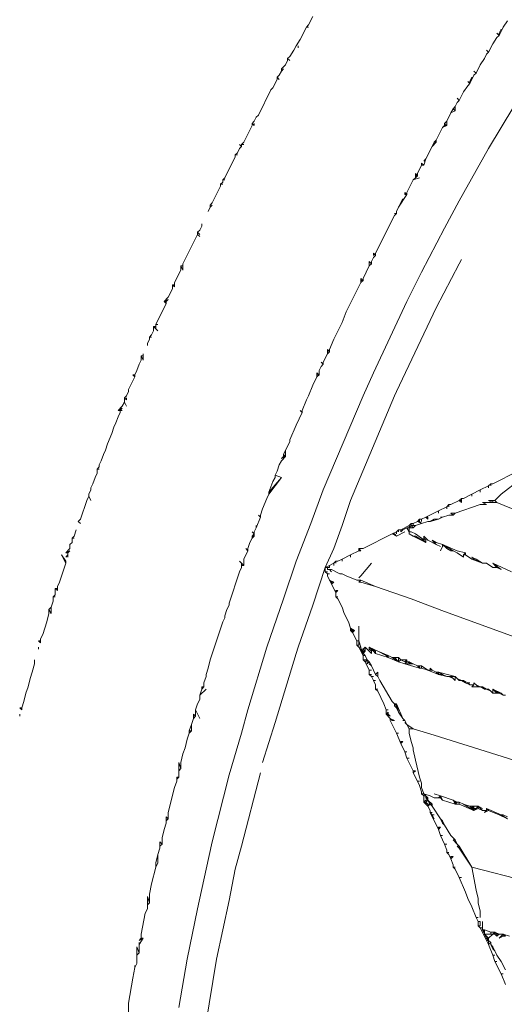
# Model space of a CAD drawing. Units: millimetres. Extents: x 0 to 1188, y 0 to 840.
# Drawn here: x 214 to 243, y 523 to 582 of the extents above; entities that cross this region are included whole.
import ezdxf

# ---------------------------------------------------------------- set-up
doc = ezdxf.new("R2010")
doc.units = ezdxf.units.MM

msp = doc.modelspace()

# ---------------------------------------------------------------- linework, layer by layer
at = {"lineweight": 0}
for p, q in [((231.29, 581.576), (231.54, 582.076)), ((242.915, 581.451), (243.165, 581.826)), ((231.165, 581.451), (230.79, 580.701)), ((231.29, 581.576), (231.165, 581.451)), ((231.165, 581.451), (231.29, 581.451)), ((242.665, 580.951), (242.54, 581.076)), ((242.665, 580.951), (242.915, 581.451)), ((242.665, 581.076), (242.79, 581.326)), ((242.665, 580.951), (242.665, 581.076)), ((230.79, 580.701), (230.54, 580.326)), ((242.04, 579.951), (242.29, 580.451)), ((242.54, 580.826), (242.29, 580.451)), ((242.54, 580.826), (242.665, 580.951)), ((230.165, 579.701), (230.415, 580.076)), ((230.54, 580.326), (230.415, 580.076)), ((230.665, 580.201), (230.665, 580.326)), ((242.04, 579.951), (241.915, 580.076)), ((241.915, 579.826), (242.04, 579.951)), ((230.04, 579.451), (229.915, 579.201)), ((230.165, 579.701), (230.04, 579.576)), ((230.04, 579.576), (230.165, 579.451)), ((230.04, 579.451), (230.04, 579.576)), ((241.54, 579.201), (241.79, 579.576)), ((241.79, 579.576), (241.915, 579.826)), ((229.54, 578.576), (229.665, 578.826)), ((229.665, 578.951), (229.915, 579.201)), ((229.665, 578.826), (229.665, 578.951)), ((229.79, 578.951), (229.665, 578.826)), ((241.29, 578.701), (241.165, 578.826)), ((241.165, 578.576), (241.29, 578.701)), ((241.29, 578.701), (241.54, 579.201)), ((229.415, 578.326), (229.165, 577.826)), ((229.415, 578.451), (229.54, 578.576)), ((229.415, 578.451), (229.54, 578.326)), ((229.415, 578.451), (229.415, 578.326)), ((240.915, 578.076), (240.79, 578.201)), ((240.915, 578.076), (241.165, 578.576)), ((241.04, 578.451), (240.915, 578.201)), ((240.915, 578.201), (240.915, 578.076)), ((229.04, 577.701), (228.29, 576.201)), ((229.165, 577.826), (229.04, 577.701)), ((240.54, 577.576), (240.29, 577.076)), ((240.79, 577.951), (240.54, 577.576)), ((240.79, 577.951), (240.915, 578.076)), ((240.04, 576.701), (240.165, 576.951)), ((240.165, 577.201), (240.29, 577.076)), ((240.29, 577.076), (240.165, 576.951)), ((239.79, 576.326), (239.915, 576.576)), ((239.79, 576.326), (240.04, 576.451)), ((239.915, 576.576), (240.04, 576.701)), ((240.04, 576.451), (239.915, 576.576)), ((240.04, 576.701), (240.04, 576.451)), ((242.04, 574.201), (243.54, 576.701)), ((228.04, 575.826), (227.915, 575.701)), ((228.165, 576.076), (228.04, 575.826)), ((228.165, 576.076), (228.29, 576.201)), ((239.415, 575.701), (239.54, 575.826)), ((239.54, 575.826), (239.79, 576.326)), ((239.54, 575.826), (239.54, 575.576)), ((227.915, 575.576), (227.415, 574.576)), ((227.915, 575.576), (227.915, 575.701)), ((228.04, 575.576), (227.915, 575.701)), ((228.04, 575.576), (228.04, 575.701)), ((238.915, 574.701), (239.29, 575.451)), ((239.54, 575.576), (239.29, 575.451)), ((239.29, 575.451), (239.415, 575.576)), ((239.415, 575.701), (239.415, 575.576)), ((239.54, 575.576), (239.415, 575.701)), ((239.415, 575.576), (239.54, 575.576)), ((227.29, 574.451), (227.415, 574.576)), ((238.665, 574.326), (238.79, 574.576)), ((238.665, 574.326), (238.915, 574.576)), ((238.79, 574.576), (238.915, 574.701)), ((238.915, 574.576), (238.79, 574.576)), ((238.915, 574.701), (238.915, 574.576)), ((227.165, 574.201), (227.04, 573.951)), ((227.165, 574.451), (227.29, 574.326)), ((227.165, 574.201), (227.29, 574.326)), ((227.29, 574.451), (227.29, 574.326)), ((227.415, 574.451), (227.29, 574.451)), ((238.29, 573.576), (238.665, 574.326)), ((240.29, 571.076), (242.04, 574.201)), ((226.915, 573.701), (226.29, 572.451)), ((226.915, 573.826), (227.04, 573.951)), ((226.915, 573.826), (227.04, 573.826)), ((226.915, 573.701), (226.915, 573.826)), ((238.29, 573.576), (238.165, 573.201)), ((238.165, 573.451), (238.29, 573.576)), ((237.79, 572.701), (238.04, 573.201)), ((238.04, 573.326), (238.165, 573.201)), ((238.04, 573.326), (238.04, 573.201)), ((238.04, 573.201), (238.165, 573.201)), ((226.165, 572.326), (226.29, 572.451)), ((226.165, 572.326), (226.29, 572.326)), ((226.165, 572.201), (226.165, 572.326)), ((237.54, 572.326), (237.165, 571.576)), ((237.665, 572.451), (237.54, 572.326)), ((237.54, 572.326), (237.915, 572.451)), ((237.665, 572.701), (237.79, 572.576)), ((237.665, 572.701), (237.665, 572.576)), ((237.79, 572.576), (237.665, 572.451)), ((237.79, 572.576), (237.665, 572.576)), ((237.665, 572.576), (237.665, 572.451)), ((237.79, 572.576), (237.79, 572.701)), ((225.54, 570.951), (226.04, 571.951)), ((226.165, 572.201), (226.04, 572.076)), ((226.04, 572.076), (226.165, 572.076)), ((226.04, 572.076), (226.04, 571.951)), ((236.665, 570.701), (237.165, 571.451)), ((236.665, 570.701), (236.915, 571.201)), ((237.04, 571.451), (237.04, 571.576)), ((237.165, 571.451), (237.04, 571.576)), ((237.04, 571.451), (237.165, 571.451)), ((237.165, 571.576), (237.165, 571.451)), ((240.29, 571.076), (239.415, 569.451)), ((225.29, 570.451), (225.415, 570.701)), ((225.54, 570.951), (225.415, 570.826)), ((225.415, 570.826), (225.415, 570.701)), ((225.415, 570.701), (225.54, 570.826)), ((236.54, 570.451), (236.665, 570.701)), ((236.415, 570.201), (235.29, 567.951)), ((236.415, 570.201), (236.54, 570.326)), ((236.54, 570.326), (236.415, 570.326)), ((236.54, 570.451), (236.54, 570.326)), ((224.79, 569.326), (224.665, 569.201)), ((224.915, 569.576), (224.79, 569.326)), ((224.915, 569.701), (224.915, 569.576)), ((239.415, 569.451), (238.04, 566.826)), ((224.665, 569.076), (223.79, 567.326)), ((224.79, 569.076), (224.665, 569.201)), ((224.665, 569.201), (224.665, 569.076)), ((224.79, 568.951), (224.665, 569.076)), ((235.165, 567.701), (235.04, 567.451)), ((235.165, 567.826), (235.165, 567.951)), ((235.29, 567.826), (235.165, 567.951)), ((235.165, 567.701), (235.29, 567.826)), ((235.29, 567.951), (235.29, 567.826)), ((240.415, 567.576), (240.29, 567.326)), ((223.665, 566.951), (223.29, 566.201)), ((223.665, 566.951), (223.665, 567.201)), ((223.665, 567.201), (223.79, 567.201)), ((223.665, 567.201), (223.79, 566.951)), ((223.79, 567.201), (223.79, 567.326)), ((223.79, 566.951), (223.79, 567.201)), ((234.915, 567.201), (234.54, 566.451)), ((234.915, 567.451), (235.04, 567.326)), ((234.915, 567.201), (234.915, 567.451)), ((234.915, 567.201), (235.04, 567.326)), ((235.04, 567.451), (235.04, 567.326)), ((238.915, 564.701), (240.29, 567.326)), ((234.415, 566.451), (234.54, 566.326)), ((234.415, 566.451), (234.415, 566.326)), ((234.54, 566.451), (234.54, 566.326)), ((237.165, 565.076), (238.04, 566.826)), ((223.165, 565.826), (222.915, 565.326)), ((223.29, 565.951), (223.165, 566.076)), ((223.165, 566.076), (223.165, 565.826)), ((223.29, 566.076), (223.165, 566.076)), ((223.29, 566.076), (223.29, 566.201)), ((223.29, 565.951), (223.29, 566.076)), ((234.415, 566.201), (233.54, 564.451)), ((234.415, 566.326), (234.54, 566.326)), ((234.54, 566.326), (234.415, 566.201)), ((234.415, 566.201), (234.415, 566.326)), ((222.915, 565.326), (222.665, 565.076)), ((222.665, 565.076), (222.915, 565.201)), ((222.915, 565.201), (222.79, 565.076)), ((222.165, 563.701), (222.79, 564.951)), ((222.79, 565.076), (222.665, 565.076)), ((222.665, 565.076), (222.79, 564.951)), ((222.79, 565.076), (222.79, 564.951)), ((235.165, 560.826), (237.165, 565.076)), ((238.915, 564.701), (236.54, 559.701)), ((233.29, 563.826), (233.54, 564.451)), ((222.04, 563.576), (222.165, 563.451)), ((222.165, 563.576), (222.04, 563.576)), ((222.04, 563.576), (222.04, 563.326)), ((222.29, 563.701), (222.165, 563.701)), ((222.165, 563.701), (222.165, 563.576)), ((222.165, 563.451), (222.165, 563.576)), ((222.165, 563.451), (222.29, 563.326)), ((233.29, 563.826), (232.79, 562.826)), ((221.665, 562.576), (221.79, 562.826)), ((221.915, 563.076), (221.79, 562.951)), ((221.79, 562.951), (221.915, 562.951)), ((221.79, 562.826), (221.79, 562.951)), ((222.04, 563.326), (221.915, 563.076)), ((232.54, 562.201), (232.79, 562.826)), ((221.665, 562.451), (221.665, 562.576)), ((221.29, 561.826), (221.415, 561.826)), ((221.29, 561.576), (221.29, 561.826)), ((221.29, 561.826), (221.415, 561.576)), ((221.415, 561.826), (221.415, 561.951)), ((221.415, 561.576), (221.415, 561.826)), ((232.415, 561.951), (232.165, 561.451)), ((232.54, 562.076), (232.415, 562.201)), ((232.415, 562.201), (232.415, 561.951)), ((232.54, 562.076), (232.415, 561.951)), ((232.54, 562.201), (232.54, 562.076)), ((221.165, 561.326), (221.04, 560.951)), ((221.29, 561.576), (221.165, 561.326)), ((231.915, 560.951), (232.04, 561.201)), ((232.165, 561.326), (232.04, 561.451)), ((232.04, 561.201), (232.165, 561.326)), ((232.165, 561.326), (232.165, 561.451)), ((220.54, 559.826), (220.915, 560.576)), ((220.915, 560.701), (220.79, 560.701)), ((220.79, 560.701), (220.915, 560.576)), ((221.04, 560.951), (220.915, 560.701)), ((220.915, 560.576), (220.915, 560.701)), ((231.54, 560.076), (231.79, 560.576)), ((231.79, 560.826), (231.915, 560.701)), ((231.79, 560.826), (231.79, 560.701)), ((231.79, 560.701), (231.79, 560.576)), ((231.79, 560.576), (231.915, 560.701)), ((231.915, 560.701), (231.79, 560.701)), ((231.915, 560.951), (231.915, 560.701)), ((235.165, 560.826), (234.54, 559.451)), ((231.29, 559.451), (231.54, 560.076)), ((220.29, 559.326), (220.415, 559.451)), ((220.29, 559.326), (220.415, 559.201)), ((220.29, 559.076), (220.29, 559.326)), ((220.415, 559.451), (220.54, 559.701)), ((220.415, 559.201), (220.415, 559.326)), ((220.54, 559.701), (220.54, 559.826)), ((231.165, 559.201), (231.29, 559.451)), ((232.165, 553.826), (234.54, 559.451)), ((236.415, 559.451), (233.79, 553.201)), ((236.415, 559.451), (236.54, 559.701)), ((220.165, 558.826), (219.915, 558.576)), ((220.165, 558.826), (220.29, 559.076)), ((220.415, 558.826), (220.29, 559.076)), ((230.915, 558.576), (231.165, 559.201)), ((219.915, 558.201), (219.79, 557.826)), ((219.915, 558.576), (220.165, 558.701)), ((219.915, 558.576), (220.04, 558.576)), ((219.915, 558.201), (220.04, 558.451)), ((220.04, 558.576), (220.165, 558.701)), ((220.04, 558.576), (220.165, 558.576)), ((220.04, 558.451), (220.04, 558.576)), ((230.915, 558.451), (230.54, 557.701)), ((230.915, 558.451), (230.79, 558.576)), ((230.915, 558.576), (230.915, 558.451)), ((219.54, 557.201), (219.665, 557.576)), ((219.665, 557.576), (219.79, 557.826)), ((230.165, 556.826), (230.54, 557.701)), ((219.54, 557.201), (219.29, 556.576)), ((219.29, 556.576), (219.165, 556.201)), ((230.165, 556.701), (229.915, 556.201)), ((230.165, 556.826), (230.165, 556.701)), ((219.04, 555.951), (218.915, 555.576)), ((219.165, 556.201), (219.04, 555.951)), ((229.665, 555.701), (229.79, 555.826)), ((229.665, 555.701), (229.915, 555.826)), ((229.665, 555.576), (229.915, 555.826)), ((229.915, 556.201), (229.79, 555.951)), ((229.79, 555.826), (229.79, 555.951)), ((229.915, 555.826), (229.79, 555.951)), ((229.79, 555.826), (229.915, 555.826)), ((229.915, 556.201), (229.915, 555.826)), ((218.79, 555.201), (218.665, 555.076)), ((218.79, 555.326), (218.915, 555.576)), ((218.79, 555.326), (218.79, 555.201)), ((229.415, 554.951), (229.54, 555.326)), ((229.665, 555.576), (229.54, 555.326)), ((218.54, 554.576), (218.665, 554.826)), ((218.665, 555.076), (218.79, 555.076)), ((218.665, 555.076), (218.665, 554.826)), ((229.29, 554.701), (229.415, 554.951)), ((229.29, 554.576), (229.29, 554.701)), ((229.665, 554.576), (229.29, 554.701)), ((242.29, 554.201), (243.79, 554.951)), ((218.415, 554.201), (218.29, 553.951)), ((218.54, 554.576), (218.415, 554.201)), ((228.915, 553.701), (229.665, 554.576)), ((228.915, 553.576), (229.665, 554.576)), ((228.915, 553.701), (229.165, 554.326)), ((229.29, 554.576), (229.165, 554.326)), ((241.54, 553.826), (242.04, 554.076)), ((242.04, 554.076), (242.165, 554.201)), ((242.04, 553.951), (242.04, 554.076)), ((242.165, 554.076), (242.165, 554.201)), ((242.165, 554.201), (242.29, 554.201)), ((242.79, 553.576), (243.915, 554.451)), ((218.165, 553.451), (218.04, 553.201)), ((218.29, 553.826), (218.165, 553.576)), ((218.165, 553.451), (218.165, 553.576)), ((218.165, 553.451), (218.29, 553.201)), ((218.29, 553.826), (218.29, 553.951)), ((228.79, 553.326), (228.915, 553.576)), ((228.915, 553.701), (228.915, 553.576)), ((232.165, 553.826), (231.415, 551.826)), ((241.04, 553.576), (240.54, 553.326)), ((241.04, 553.576), (241.54, 553.826)), ((241.04, 553.576), (241.04, 553.451)), ((241.54, 553.701), (241.54, 553.826)), ((242.79, 553.576), (242.415, 553.201)), ((218.04, 553.201), (217.665, 552.076)), ((228.79, 553.326), (228.54, 552.701)), ((233.29, 551.701), (233.79, 553.201)), ((239.54, 552.826), (239.665, 552.951)), ((239.79, 552.951), (239.665, 552.951)), ((239.665, 552.951), (239.665, 552.826)), ((240.29, 553.201), (239.79, 552.951)), ((241.54, 552.951), (240.04, 552.451)), ((240.415, 553.326), (240.29, 553.201)), ((240.415, 553.201), (240.29, 553.201)), ((240.29, 553.201), (240.415, 553.076)), ((240.415, 553.326), (240.54, 553.326)), ((240.415, 553.201), (240.415, 553.326)), ((240.415, 553.076), (240.415, 553.201)), ((241.54, 552.951), (241.915, 552.951)), ((241.915, 552.951), (241.665, 553.076)), ((242.29, 553.076), (241.665, 553.076)), ((242.29, 553.076), (242.04, 553.201)), ((242.04, 553.201), (242.29, 553.201)), ((242.415, 553.201), (242.29, 553.201)), ((242.29, 553.201), (242.29, 553.076)), ((242.54, 553.076), (242.29, 553.076)), ((242.54, 553.076), (242.415, 553.201)), ((246.165, 551.576), (242.54, 553.076)), ((228.29, 552.326), (228.415, 552.201)), ((228.415, 552.326), (228.54, 552.701)), ((228.415, 552.326), (228.415, 552.201)), ((239.04, 552.576), (238.29, 552.201)), ((239.54, 552.826), (239.04, 552.576)), ((239.04, 552.451), (239.04, 552.576)), ((239.29, 552.201), (239.665, 552.326)), ((239.54, 552.701), (239.54, 552.826)), ((239.915, 552.326), (239.665, 552.326)), ((239.915, 552.326), (239.79, 552.451)), ((240.04, 552.451), (239.79, 552.451)), ((239.915, 552.326), (240.04, 552.451)), ((217.665, 552.076), (217.54, 551.951)), ((217.665, 551.826), (217.54, 551.951)), ((228.165, 551.576), (228.415, 552.201)), ((228.165, 551.701), (228.165, 551.576)), ((230.54, 549.576), (231.415, 551.826)), ((233.29, 551.701), (232.79, 550.326)), ((237.29, 551.701), (236.79, 551.451)), ((237.415, 551.826), (237.29, 551.701)), ((237.29, 551.701), (237.29, 551.576)), ((237.29, 551.576), (237.415, 551.701)), ((237.54, 551.826), (237.415, 551.826)), ((237.415, 551.826), (237.415, 551.701)), ((237.415, 551.701), (237.54, 551.701)), ((237.415, 551.701), (237.54, 551.576)), ((237.79, 551.951), (237.54, 551.826)), ((237.54, 551.826), (237.54, 551.701)), ((237.665, 551.701), (237.54, 551.576)), ((237.665, 551.701), (237.54, 551.701)), ((238.04, 551.826), (237.665, 551.701)), ((237.915, 552.076), (237.79, 551.951)), ((237.79, 551.951), (238.04, 551.826)), ((237.915, 551.951), (237.79, 551.951)), ((237.915, 551.951), (237.915, 552.076)), ((237.915, 552.076), (238.04, 552.076)), ((238.04, 551.826), (237.915, 551.951)), ((238.29, 552.201), (238.04, 552.076)), ((238.04, 552.076), (238.04, 551.951)), ((238.415, 551.951), (238.04, 551.826)), ((238.415, 552.201), (238.29, 552.201)), ((238.29, 552.201), (238.415, 552.076)), ((238.415, 552.201), (238.415, 552.076)), ((238.415, 551.951), (238.54, 551.951)), ((238.54, 551.951), (238.79, 552.076)), ((238.54, 551.951), (239.04, 552.076)), ((239.04, 552.076), (238.79, 552.076)), ((239.04, 552.076), (239.29, 552.201)), ((239.165, 552.201), (239.29, 552.201)), ((217.165, 550.951), (217.29, 551.076)), ((217.29, 551.076), (217.415, 551.451)), ((227.915, 551.326), (228.04, 551.201)), ((228.04, 551.201), (227.915, 551.076)), ((227.915, 550.951), (228.04, 551.076)), ((228.04, 551.076), (227.915, 551.076)), ((227.915, 551.076), (227.915, 550.951)), ((228.165, 551.576), (228.04, 551.326)), ((228.04, 551.201), (228.04, 551.326)), ((228.04, 551.201), (228.04, 551.076)), ((236.29, 551.201), (234.54, 550.326)), ((236.54, 551.326), (236.29, 551.201)), ((236.415, 551.201), (236.29, 551.201)), ((236.29, 551.201), (236.54, 551.076)), ((236.415, 551.201), (236.54, 551.076)), ((236.665, 551.451), (236.54, 551.326)), ((236.54, 551.076), (237.04, 551.326)), ((236.54, 551.326), (236.54, 551.201)), ((236.79, 551.451), (236.665, 551.451)), ((236.665, 551.451), (236.665, 551.326)), ((236.79, 551.326), (236.79, 551.451)), ((236.915, 551.451), (236.79, 551.326)), ((237.165, 551.576), (236.915, 551.451)), ((237.165, 551.576), (237.29, 551.326)), ((237.29, 551.576), (237.165, 551.576)), ((237.29, 551.576), (237.29, 551.326)), ((237.54, 551.576), (237.29, 551.576)), ((237.29, 551.326), (237.415, 551.326)), ((237.29, 551.326), (237.29, 551.201)), ((237.54, 551.076), (237.29, 551.201)), ((237.415, 551.326), (237.665, 551.201)), ((237.54, 551.076), (237.665, 551.076)), ((237.54, 551.076), (238.29, 550.701)), ((237.665, 551.201), (238.04, 550.951)), ((237.665, 551.076), (238.29, 550.701)), ((238.165, 551.076), (238.165, 550.951)), ((238.165, 551.076), (238.415, 550.826)), ((217.165, 550.701), (217.04, 550.576)), ((217.04, 550.326), (217.04, 550.576)), ((217.165, 550.701), (217.165, 550.951)), ((217.165, 550.951), (217.29, 550.951)), ((227.79, 550.701), (227.665, 550.326)), ((227.915, 550.951), (227.79, 550.701)), ((238.04, 550.951), (238.29, 550.826)), ((238.29, 550.701), (238.04, 550.951)), ((238.165, 550.951), (238.29, 550.826)), ((238.29, 550.826), (238.29, 550.701)), ((238.415, 550.826), (238.915, 550.576)), ((238.79, 550.701), (238.665, 550.826)), ((238.665, 550.826), (238.915, 550.701)), ((238.915, 550.576), (238.79, 550.701)), ((238.79, 550.701), (238.915, 550.701)), ((238.915, 550.701), (239.29, 550.576)), ((238.915, 550.576), (239.165, 550.451)), ((239.29, 550.451), (239.29, 550.576)), ((239.29, 550.576), (239.915, 550.201)), ((240.165, 550.201), (239.29, 550.576)), ((239.54, 550.326), (239.29, 550.576)), ((216.79, 549.451), (216.54, 549.951)), ((216.79, 549.576), (216.54, 549.951)), ((216.79, 550.076), (217.04, 550.326)), ((217.04, 550.201), (216.79, 550.076)), ((216.79, 550.076), (216.915, 550.076)), ((216.915, 549.951), (216.79, 549.826)), ((216.915, 550.076), (217.04, 550.201)), ((216.915, 550.076), (216.915, 549.951)), ((216.915, 549.826), (216.915, 549.951)), ((227.415, 549.701), (227.665, 550.201)), ((227.54, 550.326), (227.665, 550.201)), ((227.665, 550.201), (227.665, 550.326)), ((232.29, 549.201), (232.79, 550.326)), ((233.29, 549.701), (233.79, 549.951)), ((234.29, 550.201), (233.79, 549.951)), ((233.79, 549.951), (233.79, 549.826)), ((234.29, 550.201), (234.29, 550.326)), ((234.415, 550.201), (234.29, 550.326)), ((234.29, 550.326), (234.54, 550.326)), ((234.415, 550.201), (234.29, 550.201)), ((239.165, 550.201), (239.29, 550.451)), ((239.79, 550.201), (239.54, 550.326)), ((239.915, 550.201), (239.79, 550.201)), ((239.915, 550.201), (240.165, 550.076)), ((240.665, 550.076), (240.165, 550.201)), ((240.54, 549.826), (240.165, 550.076)), ((240.665, 550.076), (240.54, 549.951)), ((240.54, 549.951), (240.665, 549.951)), ((240.54, 549.951), (240.54, 549.826)), ((240.665, 549.951), (240.665, 550.076)), ((240.665, 549.951), (241.04, 549.701)), ((216.79, 549.451), (216.415, 548.326)), ((216.79, 549.451), (216.79, 549.576)), ((227.29, 549.451), (227.165, 549.576)), ((227.415, 549.326), (227.29, 549.451)), ((227.29, 549.451), (227.29, 549.326)), ((227.29, 549.326), (227.415, 549.326)), ((227.29, 549.326), (227.29, 549.201)), ((227.415, 549.326), (227.415, 549.701)), ((229.79, 547.326), (230.54, 549.576)), ((232.29, 549.201), (232.54, 549.326)), ((232.54, 549.326), (232.79, 549.451)), ((232.54, 549.326), (232.54, 549.201)), ((232.915, 549.576), (232.79, 549.451)), ((232.79, 549.451), (232.79, 549.326)), ((232.915, 549.451), (232.915, 549.576)), ((232.915, 549.576), (233.04, 549.576)), ((233.29, 549.701), (233.04, 549.576)), ((233.29, 549.701), (233.29, 549.576)), ((234.415, 548.701), (235.04, 549.451)), ((241.29, 549.701), (241.04, 549.826)), ((241.04, 549.826), (241.165, 549.701)), ((241.04, 549.701), (241.665, 549.451)), ((241.165, 549.701), (241.665, 549.451)), ((241.665, 549.451), (241.29, 549.701)), ((241.915, 549.451), (241.665, 549.451)), ((242.29, 549.201), (241.915, 549.451)), ((242.29, 549.451), (242.79, 549.076)), ((243.415, 548.951), (242.29, 549.451)), ((242.29, 549.451), (242.54, 549.201)), ((227.165, 548.951), (226.54, 547.076)), ((227.165, 548.951), (227.29, 549.201)), ((232.29, 549.201), (231.54, 546.951)), ((232.29, 549.201), (232.29, 548.951)), ((232.415, 549.201), (232.29, 549.201)), ((232.415, 548.951), (232.29, 548.951)), ((232.29, 548.951), (232.415, 548.826)), ((232.415, 549.201), (232.54, 549.201)), ((232.415, 549.076), (232.415, 549.201)), ((232.415, 549.076), (232.54, 549.076)), ((232.54, 548.826), (232.415, 548.826)), ((232.415, 548.826), (232.415, 548.701)), ((232.54, 549.076), (232.665, 549.076)), ((232.665, 548.951), (232.54, 549.076)), ((233.165, 548.826), (232.665, 549.076)), ((233.165, 548.826), (233.29, 548.826)), ((233.54, 548.701), (233.29, 548.826)), ((242.54, 549.201), (242.29, 549.201)), ((242.54, 549.201), (242.79, 549.076)), ((216.29, 548.076), (216.415, 548.326)), ((232.54, 548.451), (232.415, 548.701)), ((232.54, 548.451), (232.665, 548.201)), ((232.665, 548.326), (232.54, 548.451)), ((232.79, 548.326), (232.54, 548.451)), ((232.79, 548.326), (232.665, 548.201)), ((232.665, 548.201), (232.665, 548.326)), ((232.79, 548.326), (232.665, 548.326)), ((232.665, 548.201), (232.915, 547.701)), ((233.54, 548.701), (234.165, 548.451)), ((234.415, 548.451), (234.165, 548.451)), ((234.415, 548.701), (234.29, 548.576)), ((234.29, 548.326), (234.415, 548.451)), ((234.415, 548.326), (234.29, 548.326)), ((235.29, 548.076), (234.415, 548.451)), ((234.415, 548.326), (235.29, 548.076)), ((216.04, 547.451), (216.165, 547.576)), ((216.165, 547.951), (216.29, 547.951)), ((216.165, 547.951), (216.29, 547.826)), ((216.165, 547.576), (216.165, 547.951)), ((216.29, 548.076), (216.29, 547.951)), ((216.29, 547.951), (216.29, 547.826)), ((232.915, 547.826), (232.915, 547.701)), ((232.915, 547.701), (233.04, 547.826)), ((233.04, 547.826), (232.915, 547.826)), ((232.915, 547.451), (232.915, 547.701)), ((237.415, 547.326), (235.29, 548.076)), ((215.915, 546.826), (216.04, 547.201)), ((216.04, 547.451), (216.165, 547.451)), ((216.04, 547.201), (216.04, 547.451)), ((226.54, 547.076), (226.54, 546.951)), ((229.79, 547.326), (228.79, 544.451)), ((233.04, 547.451), (232.915, 547.451)), ((232.915, 547.451), (233.04, 547.326)), ((233.04, 547.326), (233.29, 546.826)), ((237.415, 547.326), (239.415, 546.576)), ((215.79, 546.451), (215.665, 545.951)), ((215.79, 546.701), (215.915, 546.826)), ((215.79, 546.451), (215.79, 546.701)), ((215.915, 546.451), (215.79, 546.701)), ((215.915, 546.826), (215.915, 546.451)), ((226.29, 546.326), (226.415, 546.701)), ((226.415, 546.701), (226.54, 546.951)), ((230.665, 544.451), (231.54, 546.951)), ((233.29, 546.826), (233.415, 546.451)), ((233.415, 546.451), (233.665, 545.951)), ((239.415, 546.576), (247.665, 543.576)), ((215.415, 545.201), (215.665, 545.951)), ((225.415, 543.701), (226.165, 545.951)), ((226.165, 545.951), (226.29, 546.201)), ((226.29, 546.326), (226.29, 546.201)), ((233.665, 545.951), (233.79, 545.576)), ((215.29, 544.951), (215.415, 545.201)), ((233.79, 545.451), (233.79, 545.576)), ((233.79, 545.576), (234.04, 545.451)), ((233.915, 545.451), (233.79, 545.576)), ((233.915, 545.451), (233.79, 545.451)), ((233.79, 545.451), (233.915, 545.326)), ((234.04, 545.451), (233.915, 545.326)), ((233.915, 545.326), (233.915, 545.451)), ((233.915, 545.451), (234.04, 545.451)), ((233.915, 545.326), (234.165, 544.826)), ((234.29, 545.701), (234.29, 544.826)), ((215.165, 544.826), (215.29, 544.826)), ((215.165, 544.826), (215.29, 544.701)), ((215.29, 544.951), (215.29, 544.826)), ((215.29, 544.826), (215.29, 544.701)), ((234.165, 544.826), (234.29, 544.826)), ((234.165, 544.576), (234.165, 544.826)), ((234.29, 544.826), (234.415, 544.451)), ((234.29, 544.826), (234.29, 544.576)), ((215.165, 544.326), (215.165, 544.451)), ((227.665, 540.701), (228.79, 544.451)), ((230.54, 544.076), (229.29, 539.951)), ((230.665, 544.451), (230.54, 544.076)), ((234.29, 544.576), (234.165, 544.576)), ((234.165, 544.576), (234.29, 544.451)), ((234.29, 544.451), (234.54, 543.951)), ((234.29, 544.451), (234.415, 544.451)), ((234.415, 544.451), (234.415, 544.326)), ((234.54, 544.326), (234.415, 544.326)), ((234.415, 544.326), (234.54, 544.201)), ((234.415, 544.326), (234.54, 544.076)), ((234.665, 544.451), (234.54, 544.326)), ((234.665, 544.201), (234.54, 544.326)), ((234.54, 544.201), (234.665, 544.201)), ((234.54, 544.201), (234.54, 544.076)), ((234.54, 544.076), (234.665, 544.201)), ((234.665, 543.951), (234.54, 544.076)), ((234.665, 544.451), (234.665, 544.201)), ((235.04, 544.076), (234.665, 544.451)), ((235.29, 544.201), (234.915, 544.451)), ((234.915, 544.451), (235.165, 544.201)), ((235.415, 544.201), (234.915, 544.451)), ((234.915, 544.451), (234.915, 544.326)), ((234.915, 544.326), (235.165, 544.201)), ((235.04, 544.201), (234.915, 544.326)), ((235.04, 544.201), (235.04, 544.076)), ((235.29, 544.076), (235.165, 544.201)), ((235.29, 544.201), (235.29, 544.076)), ((235.29, 544.076), (236.04, 543.826)), ((235.915, 543.951), (235.415, 544.201)), ((236.04, 543.951), (235.415, 544.201)), ((214.915, 543.451), (214.79, 542.951)), ((214.915, 543.451), (214.915, 543.701)), ((225.29, 543.201), (225.415, 543.701)), ((234.54, 543.951), (234.54, 543.701)), ((234.665, 543.951), (234.54, 543.951)), ((234.54, 543.701), (234.665, 543.576)), ((234.79, 543.701), (234.54, 543.701)), ((234.79, 543.701), (234.665, 543.951)), ((234.665, 543.576), (234.79, 543.701)), ((234.665, 543.576), (234.915, 543.076)), ((234.79, 543.701), (234.915, 543.576)), ((234.79, 543.701), (234.79, 543.451)), ((234.79, 543.451), (234.915, 543.576)), ((234.915, 543.576), (235.04, 543.326)), ((234.915, 543.451), (235.04, 543.326)), ((235.915, 543.951), (236.04, 543.951)), ((235.915, 543.951), (236.04, 543.826)), ((236.04, 543.951), (236.29, 543.826)), ((236.04, 543.951), (236.04, 543.826)), ((236.04, 543.826), (236.665, 543.576)), ((236.29, 543.826), (236.665, 543.576)), ((236.415, 543.826), (236.29, 543.826)), ((236.665, 543.576), (236.415, 543.826)), ((236.665, 543.826), (236.415, 543.826)), ((236.79, 543.701), (236.665, 543.826)), ((236.665, 543.826), (236.665, 543.576)), ((236.665, 543.576), (236.79, 543.701)), ((237.04, 543.451), (236.665, 543.576)), ((237.04, 543.576), (236.79, 543.701)), ((236.79, 543.701), (237.165, 543.701)), ((237.165, 543.701), (237.04, 543.576)), ((237.165, 543.576), (237.04, 543.451)), ((237.165, 543.576), (237.04, 543.576)), ((237.04, 543.451), (237.415, 543.451)), ((237.04, 543.451), (237.915, 543.201)), ((237.165, 543.701), (237.165, 543.576)), ((237.29, 543.576), (237.165, 543.576)), ((237.165, 543.576), (237.415, 543.451)), ((237.415, 543.451), (237.29, 543.576)), ((237.29, 543.576), (237.54, 543.451)), ((237.54, 543.451), (237.415, 543.451)), ((237.79, 543.326), (237.54, 543.451)), ((214.79, 542.951), (214.665, 542.576)), ((225.165, 542.826), (225.29, 543.201)), ((234.915, 543.076), (235.04, 543.076)), ((234.915, 543.076), (234.915, 542.826)), ((235.04, 543.326), (235.29, 542.826)), ((235.415, 542.951), (235.29, 542.826)), ((235.415, 542.701), (235.415, 542.951)), ((237.79, 543.326), (237.915, 543.326)), ((237.79, 543.326), (237.915, 543.201)), ((237.915, 543.326), (238.04, 543.326)), ((237.915, 543.201), (237.915, 543.326)), ((238.04, 543.201), (237.915, 543.201)), ((238.04, 543.201), (238.04, 543.326)), ((238.04, 543.326), (238.415, 543.076)), ((238.415, 543.076), (238.04, 543.201)), ((238.415, 543.076), (238.54, 543.076)), ((238.415, 543.076), (239.04, 542.826)), ((238.665, 543.076), (238.54, 543.201)), ((238.54, 543.201), (238.54, 543.076)), ((238.665, 543.076), (238.54, 543.076)), ((238.665, 543.076), (238.915, 542.951)), ((239.04, 542.826), (238.915, 542.951)), ((239.04, 542.951), (238.915, 542.951)), ((239.04, 542.826), (239.04, 542.951)), ((239.29, 542.826), (239.04, 542.951)), ((240.04, 542.701), (239.04, 542.951)), ((214.665, 542.576), (214.54, 542.076)), ((225.04, 542.326), (225.165, 542.701)), ((225.04, 542.076), (225.04, 542.326)), ((225.165, 542.701), (225.165, 542.826)), ((235.04, 542.701), (234.915, 542.826)), ((235.04, 542.826), (234.915, 542.826)), ((235.165, 542.701), (235.04, 542.701)), ((235.04, 542.701), (235.165, 542.451)), ((235.29, 542.451), (235.165, 542.451)), ((235.165, 542.451), (235.29, 542.201)), ((235.29, 542.826), (235.415, 542.701)), ((235.54, 542.451), (235.415, 542.701)), ((235.54, 542.451), (236.29, 541.201)), ((239.54, 542.701), (239.04, 542.826)), ((239.29, 542.826), (239.04, 542.826)), ((239.29, 542.826), (239.54, 542.701)), ((239.54, 542.701), (239.665, 542.701)), ((239.665, 542.701), (239.79, 542.701)), ((239.915, 542.576), (239.665, 542.701)), ((239.79, 542.701), (240.04, 542.701)), ((239.79, 542.701), (239.915, 542.576)), ((240.04, 542.451), (239.915, 542.576)), ((240.04, 542.701), (240.165, 542.576)), ((240.04, 542.451), (240.04, 542.701)), ((240.415, 542.451), (240.165, 542.576)), ((240.165, 542.576), (240.29, 542.451)), ((240.29, 542.451), (240.415, 542.451)), ((240.665, 542.326), (240.415, 542.451)), ((240.54, 542.451), (240.415, 542.451)), ((240.54, 542.451), (240.79, 542.326)), ((240.54, 542.451), (240.665, 542.326)), ((240.915, 542.201), (240.665, 542.326)), ((240.79, 542.326), (240.915, 542.326)), ((240.79, 542.326), (240.915, 542.201)), ((241.165, 542.326), (241.29, 542.201)), ((241.165, 542.201), (241.165, 542.326)), ((214.415, 541.701), (214.29, 541.201)), ((214.54, 542.076), (214.415, 541.701)), ((225.165, 541.951), (224.79, 541.576)), ((224.79, 541.576), (224.915, 541.951)), ((224.915, 541.951), (225.04, 542.076)), ((225.04, 542.076), (224.915, 542.076)), ((224.915, 542.076), (224.915, 541.951)), ((235.29, 542.201), (235.29, 541.951)), ((235.29, 541.951), (235.415, 541.951)), ((235.415, 541.826), (235.29, 541.951)), ((235.79, 541.076), (235.415, 541.826)), ((240.915, 542.201), (241.165, 542.201)), ((241.04, 542.076), (241.165, 542.201)), ((241.415, 542.076), (241.04, 542.076)), ((241.415, 542.076), (241.29, 542.201)), ((241.54, 542.076), (241.29, 542.201)), ((241.415, 542.076), (241.54, 542.076)), ((241.79, 541.951), (241.54, 542.076)), ((241.665, 542.076), (241.54, 542.076)), ((241.665, 542.076), (241.915, 541.951)), ((241.665, 542.076), (241.79, 541.951)), ((241.79, 541.951), (241.915, 541.951)), ((241.915, 541.951), (242.04, 541.951)), ((241.915, 541.951), (242.165, 541.826)), ((242.165, 541.826), (242.04, 541.951)), ((242.165, 541.826), (242.29, 541.701)), ((242.79, 541.701), (242.29, 541.951)), ((242.29, 541.951), (242.665, 541.701)), ((242.29, 541.951), (242.54, 541.701)), ((242.29, 541.701), (242.29, 541.951)), ((242.29, 541.701), (242.54, 541.701)), ((242.54, 541.701), (242.665, 541.701)), ((242.665, 541.701), (242.915, 541.576)), ((242.915, 541.576), (242.79, 541.701)), ((214.165, 540.826), (214.29, 541.201)), ((224.665, 541.076), (224.79, 541.326)), ((224.79, 541.576), (224.79, 541.326)), ((236.29, 541.201), (236.415, 541.076)), ((243.04, 541.576), (242.915, 541.576)), ((214.165, 540.826), (214.04, 540.826)), ((214.04, 540.826), (214.165, 540.701)), ((214.165, 540.826), (214.165, 540.701)), ((224.665, 541.076), (224.54, 540.701)), ((224.79, 540.201), (224.54, 540.701)), ((224.54, 540.326), (224.54, 540.701)), ((227.29, 539.326), (227.665, 540.701)), ((235.79, 541.076), (235.915, 540.701)), ((236.04, 540.701), (235.915, 540.701)), ((235.915, 540.451), (235.915, 540.701)), ((236.04, 540.576), (235.915, 540.451)), ((236.04, 540.451), (236.04, 540.576)), ((236.415, 541.076), (236.54, 541.076)), ((236.415, 541.076), (236.415, 540.951)), ((236.415, 540.951), (236.54, 541.076)), ((236.54, 540.826), (236.415, 540.951)), ((236.54, 541.076), (236.665, 540.576)), ((236.915, 540.201), (236.54, 541.076)), ((236.54, 541.076), (236.54, 540.826)), ((236.665, 540.576), (236.54, 540.826)), ((236.665, 540.576), (236.915, 540.201)), ((214.04, 540.326), (214.04, 540.451)), ((224.415, 540.201), (224.29, 539.826)), ((224.415, 540.451), (224.54, 540.326)), ((224.415, 540.201), (224.415, 540.451)), ((224.415, 540.201), (224.54, 540.326)), ((228.54, 537.576), (229.29, 539.951)), ((235.915, 540.451), (236.04, 540.451)), ((235.915, 540.451), (236.165, 540.326)), ((235.915, 540.451), (236.165, 540.201)), ((236.165, 540.326), (236.04, 540.451)), ((236.29, 540.076), (236.165, 540.201)), ((236.165, 540.201), (236.165, 540.076)), ((236.415, 540.076), (236.165, 540.201)), ((236.165, 540.076), (236.54, 539.326)), ((236.29, 540.076), (236.415, 540.076)), ((236.915, 540.201), (237.04, 540.076)), ((236.915, 540.076), (237.04, 540.076)), ((237.04, 540.076), (237.165, 539.826)), ((237.165, 539.826), (237.04, 539.951)), ((224.165, 539.326), (224.04, 538.951)), ((224.165, 539.451), (224.29, 539.826)), ((224.29, 539.451), (224.165, 539.326)), ((224.165, 539.326), (224.165, 539.451)), ((224.165, 539.451), (224.29, 539.451)), ((224.29, 539.826), (224.29, 539.451)), ((226.54, 536.826), (227.29, 539.326)), ((236.665, 539.326), (236.54, 539.326)), ((236.54, 539.326), (236.79, 538.701)), ((237.165, 539.826), (237.29, 539.576)), ((237.54, 539.576), (237.165, 539.826)), ((237.29, 539.326), (237.29, 539.576)), ((237.29, 539.576), (237.54, 539.576)), ((237.415, 538.826), (237.29, 539.326)), ((237.54, 539.576), (238.79, 539.201)), ((223.915, 538.451), (224.04, 538.951)), ((236.915, 538.826), (236.79, 538.701)), ((236.79, 538.826), (236.915, 538.826)), ((236.79, 538.826), (236.79, 538.701)), ((237.415, 538.826), (237.54, 538.451)), ((238.79, 539.201), (243.54, 537.701)), ((223.79, 538.076), (223.915, 538.451)), ((236.79, 538.701), (237.04, 538.201)), ((237.165, 538.201), (237.04, 538.201)), ((237.04, 538.201), (237.165, 537.826)), ((237.54, 538.326), (237.54, 538.451)), ((237.665, 537.701), (237.54, 538.326)), ((223.54, 537.576), (223.665, 537.201)), ((223.54, 537.076), (223.54, 537.576)), ((223.665, 537.576), (223.79, 538.076)), ((223.665, 537.576), (223.665, 537.201)), ((237.29, 537.826), (237.165, 537.826)), ((237.165, 537.826), (237.54, 537.076)), ((237.915, 536.701), (237.665, 537.701)), ((223.665, 537.201), (223.54, 537.076)), ((223.54, 537.076), (223.54, 536.701)), ((237.665, 537.076), (237.54, 537.076)), ((237.54, 537.076), (237.54, 536.951)), ((237.54, 536.951), (237.665, 537.076)), ((223.415, 536.451), (223.29, 536.076)), ((223.415, 536.701), (223.415, 536.576)), ((223.415, 536.576), (223.54, 536.701)), ((223.54, 536.701), (223.415, 536.701)), ((223.415, 536.451), (223.415, 536.576)), ((226.54, 536.826), (225.54, 532.826)), ((227.29, 532.576), (228.415, 536.951)), ((237.54, 536.951), (237.79, 536.451)), ((237.79, 536.451), (237.915, 536.451)), ((237.915, 536.201), (237.79, 536.451)), ((238.04, 536.326), (237.915, 536.701)), ((223.29, 536.076), (222.915, 534.576)), ((237.915, 536.201), (238.04, 535.826)), ((238.04, 536.076), (238.04, 536.326)), ((238.04, 536.076), (238.165, 535.701)), ((238.04, 535.701), (238.04, 535.826)), ((238.04, 535.701), (238.165, 535.701)), ((238.165, 535.576), (238.04, 535.701)), ((238.165, 535.701), (238.54, 535.576)), ((238.29, 535.576), (238.165, 535.701)), ((238.29, 535.576), (238.165, 535.576)), ((238.165, 535.201), (238.165, 535.576)), ((238.165, 535.201), (238.29, 535.326)), ((238.415, 535.451), (238.29, 535.576)), ((238.29, 535.576), (238.29, 535.451)), ((238.415, 535.451), (238.29, 535.451)), ((238.29, 535.451), (238.415, 535.326)), ((238.29, 535.326), (238.415, 535.326)), ((238.29, 535.201), (238.415, 535.326)), ((238.415, 535.451), (238.415, 535.326)), ((238.415, 535.326), (238.665, 535.076)), ((238.415, 535.326), (238.54, 535.076)), ((238.54, 535.576), (238.79, 535.451)), ((239.165, 535.576), (238.79, 535.701)), ((239.04, 535.451), (238.79, 535.451)), ((239.04, 535.451), (239.165, 535.576)), ((239.04, 535.451), (239.165, 535.451)), ((239.165, 535.451), (239.165, 535.576)), ((239.29, 535.326), (239.165, 535.576)), ((239.915, 535.326), (239.165, 535.576)), ((239.165, 535.451), (239.29, 535.326)), ((240.04, 535.076), (239.29, 535.326)), ((240.165, 535.201), (239.915, 535.326)), ((239.915, 535.326), (240.04, 535.201)), ((239.915, 535.326), (240.04, 535.076)), ((238.29, 535.201), (238.165, 535.201)), ((238.165, 535.201), (238.415, 535.076)), ((238.165, 535.201), (238.415, 534.951)), ((238.415, 535.076), (238.29, 535.201)), ((238.415, 534.951), (238.415, 535.076)), ((238.54, 535.076), (238.415, 534.951)), ((238.54, 535.076), (238.415, 535.076)), ((238.54, 534.701), (238.415, 534.951)), ((238.665, 534.951), (238.54, 535.076)), ((238.665, 535.076), (238.54, 535.076)), ((238.54, 534.576), (238.54, 534.701)), ((238.665, 535.076), (238.665, 534.951)), ((239.165, 534.201), (238.665, 534.951)), ((240.04, 535.201), (240.165, 535.201)), ((240.165, 535.201), (240.04, 535.076)), ((240.04, 535.076), (240.04, 535.201)), ((240.04, 535.076), (240.29, 535.076)), ((240.165, 535.201), (240.29, 535.201)), ((240.54, 535.076), (240.29, 535.201)), ((240.29, 535.201), (240.29, 535.076)), ((241.165, 534.701), (240.29, 535.076)), ((240.54, 535.076), (240.915, 534.951)), ((241.165, 534.701), (240.54, 535.076)), ((241.04, 534.951), (240.915, 534.951)), ((240.915, 534.951), (241.165, 534.701)), ((241.04, 534.951), (241.165, 534.951)), ((241.165, 534.701), (241.04, 534.951)), ((241.04, 534.951), (241.165, 534.826)), ((241.165, 534.951), (241.415, 534.951)), ((241.165, 534.951), (241.165, 534.826)), ((241.415, 534.826), (241.165, 534.701)), ((241.165, 534.826), (241.29, 534.826)), ((241.165, 534.826), (241.165, 534.701)), ((241.165, 534.701), (241.29, 534.826)), ((241.29, 534.826), (241.415, 534.951)), ((241.665, 534.826), (241.415, 534.951)), ((241.415, 534.951), (241.415, 534.826)), ((241.415, 534.951), (241.665, 534.701)), ((241.665, 534.701), (241.415, 534.826)), ((241.665, 534.701), (241.915, 534.701)), ((242.04, 534.701), (241.79, 534.576)), ((241.79, 534.576), (241.915, 534.701)), ((241.915, 534.826), (242.79, 534.451)), ((241.915, 534.701), (241.915, 534.826)), ((241.915, 534.826), (242.04, 534.701)), ((242.665, 534.451), (242.04, 534.701)), ((222.915, 534.201), (222.79, 534.326)), ((222.79, 534.076), (222.79, 534.326)), ((222.915, 534.201), (222.79, 534.076)), ((222.79, 534.076), (222.79, 533.951)), ((222.915, 534.201), (222.915, 534.576)), ((238.54, 534.576), (238.665, 534.576)), ((238.665, 534.451), (238.54, 534.576)), ((238.54, 534.576), (239.04, 533.576)), ((238.79, 534.451), (238.665, 534.451)), ((238.665, 534.451), (238.79, 534.201)), ((239.165, 534.201), (239.29, 534.076)), ((239.29, 533.951), (239.165, 534.201)), ((239.415, 533.826), (239.29, 534.076)), ((242.665, 534.451), (243.165, 534.201)), ((243.165, 534.201), (242.79, 534.451)), ((242.915, 534.451), (242.79, 534.451)), ((242.915, 534.451), (243.165, 534.326)), ((222.54, 533.076), (222.665, 533.576)), ((222.79, 533.951), (222.665, 533.576)), ((239.165, 533.701), (239.04, 533.576)), ((239.165, 533.701), (239.04, 533.701)), ((239.04, 533.701), (239.04, 533.576)), ((239.04, 533.576), (239.165, 533.201)), ((239.29, 533.951), (239.415, 533.826)), ((239.79, 533.201), (239.415, 533.826)), ((222.54, 533.076), (222.54, 532.701)), ((239.29, 533.201), (239.165, 533.201)), ((239.165, 533.201), (239.415, 532.701)), ((240.04, 532.951), (239.79, 533.201)), ((239.915, 532.951), (240.04, 532.951)), ((239.915, 532.951), (240.165, 532.701)), ((240.04, 532.951), (240.165, 532.701)), ((222.29, 532.076), (222.415, 532.451)), ((222.415, 532.826), (222.54, 532.701)), ((222.415, 532.576), (222.415, 532.826)), ((222.415, 532.576), (222.54, 532.701)), ((222.415, 532.576), (222.415, 532.451)), ((225.54, 532.826), (225.165, 531.201)), ((226.915, 531.201), (227.29, 532.576)), ((239.415, 532.701), (239.54, 532.326)), ((239.415, 532.701), (239.54, 532.701)), ((239.54, 532.326), (239.54, 532.201)), ((240.165, 532.701), (240.29, 532.576)), ((240.165, 532.576), (240.29, 532.576)), ((240.29, 532.451), (240.165, 532.576)), ((241.04, 531.326), (240.29, 532.576)), ((240.29, 532.451), (241.04, 531.326)), ((222.29, 532.076), (222.165, 531.576)), ((222.29, 532.076), (222.29, 531.576)), ((239.54, 532.201), (239.665, 532.201)), ((239.54, 532.201), (239.665, 532.076)), ((239.79, 531.826), (239.665, 532.076)), ((239.79, 531.951), (239.79, 531.826)), ((239.79, 531.826), (239.915, 531.951)), ((239.915, 531.951), (239.79, 531.951)), ((239.79, 531.826), (239.915, 531.451)), ((222.165, 531.326), (221.915, 530.326)), ((222.165, 531.326), (222.165, 531.576)), ((222.165, 531.326), (222.29, 531.576)), ((224.665, 528.826), (225.165, 531.201)), ((226.54, 529.326), (226.915, 531.201)), ((239.915, 531.451), (239.915, 531.326)), ((239.915, 531.326), (240.04, 531.326)), ((239.915, 531.326), (240.04, 531.201)), ((240.29, 530.701), (240.04, 531.201)), ((241.29, 529.951), (241.04, 531.326)), ((246.29, 529.951), (241.04, 531.326)), ((240.415, 530.701), (240.29, 530.701)), ((240.29, 530.701), (240.665, 529.826)), ((221.915, 530.326), (221.79, 529.701)), ((241.29, 529.951), (241.415, 529.451)), ((221.665, 529.576), (221.79, 529.201)), ((221.665, 529.076), (221.665, 529.576)), ((221.79, 529.201), (221.79, 529.701)), ((240.665, 529.826), (240.79, 529.451)), ((240.79, 529.451), (241.04, 528.951)), ((241.415, 529.451), (241.415, 529.201)), ((221.54, 528.576), (221.665, 528.826)), ((221.665, 529.076), (221.79, 529.201)), ((221.665, 529.076), (221.665, 528.826)), ((224.665, 528.826), (224.04, 525.826)), ((225.79, 525.826), (226.54, 529.326)), ((241.04, 528.951), (241.29, 528.326)), ((241.415, 529.201), (241.54, 528.701)), ((221.54, 528.576), (221.29, 527.326)), ((241.29, 528.326), (241.415, 528.326)), ((241.415, 528.076), (241.29, 528.326)), ((241.54, 528.701), (241.54, 528.326)), ((241.415, 528.076), (241.54, 528.076)), ((241.415, 527.826), (241.415, 528.076)), ((241.54, 527.826), (241.415, 527.826)), ((241.415, 527.826), (241.54, 527.701)), ((241.54, 528.076), (241.54, 527.826)), ((241.665, 527.701), (241.54, 527.701)), ((241.665, 527.451), (241.54, 527.701)), ((241.665, 527.701), (241.665, 528.076)), ((241.665, 527.576), (241.665, 527.701)), ((241.79, 527.451), (241.665, 527.576)), ((241.79, 527.576), (241.665, 527.576)), ((242.165, 527.451), (241.79, 527.576)), ((241.79, 527.451), (241.79, 527.576)), ((221.415, 527.076), (221.165, 526.951)), ((221.165, 526.701), (221.415, 527.076)), ((221.29, 527.076), (221.165, 526.951)), ((221.29, 527.076), (221.29, 527.326)), ((221.415, 527.076), (221.29, 527.076)), ((241.665, 527.451), (241.79, 527.451)), ((241.665, 527.451), (241.915, 526.951)), ((241.79, 527.451), (241.79, 527.326)), ((241.79, 527.326), (241.915, 527.076)), ((241.79, 527.326), (242.04, 527.076)), ((241.79, 527.326), (242.165, 527.326)), ((242.04, 527.076), (241.915, 527.076)), ((241.915, 527.076), (242.04, 526.951)), ((242.04, 527.076), (242.29, 527.326)), ((242.04, 527.076), (242.04, 526.951)), ((242.165, 527.451), (242.415, 527.451)), ((242.165, 527.326), (242.165, 527.451)), ((242.29, 527.326), (242.165, 527.326)), ((242.29, 527.326), (242.415, 527.451)), ((242.29, 527.326), (242.415, 527.326)), ((242.415, 527.451), (242.665, 527.326)), ((242.415, 527.451), (242.54, 527.326)), ((242.415, 527.451), (242.415, 527.326)), ((242.415, 527.326), (242.54, 527.201)), ((242.54, 527.201), (242.665, 527.326)), ((242.665, 527.326), (242.54, 527.326)), ((242.54, 527.326), (242.54, 527.201)), ((242.915, 527.326), (242.665, 527.326)), ((242.665, 527.076), (242.915, 527.326)), ((242.915, 527.201), (242.665, 527.076)), ((243.29, 527.201), (242.915, 527.326)), ((242.915, 527.326), (243.04, 527.201)), ((242.915, 527.201), (242.915, 527.326)), ((243.04, 527.201), (242.915, 527.201)), ((221.04, 526.576), (221.165, 526.201)), ((221.04, 526.076), (221.04, 526.576)), ((221.165, 526.826), (221.165, 526.701)), ((221.165, 526.701), (221.165, 526.201)), ((242.04, 526.951), (241.915, 526.951)), ((241.915, 526.951), (242.04, 526.701)), ((242.04, 526.951), (242.165, 526.826)), ((242.04, 526.701), (242.04, 526.951)), ((242.04, 526.701), (242.165, 526.826)), ((242.04, 526.701), (242.29, 526.076)), ((242.165, 526.826), (242.165, 526.701)), ((242.165, 526.701), (242.29, 526.576)), ((242.165, 526.701), (242.29, 526.451)), ((242.29, 526.576), (242.415, 526.326)), ((242.415, 526.326), (242.29, 526.451)), ((221.04, 526.076), (221.165, 526.201)), ((221.04, 526.076), (221.04, 525.576)), ((224.04, 525.826), (223.54, 522.951)), ((225.79, 525.826), (225.04, 521.326)), ((242.29, 526.076), (242.415, 526.076)), ((242.29, 526.076), (242.415, 525.701)), ((242.415, 526.326), (242.54, 526.076)), ((242.79, 525.701), (242.54, 526.076)), ((220.915, 525.326), (220.79, 524.701)), ((221.04, 525.576), (220.915, 525.326)), ((220.915, 525.451), (220.915, 525.326)), ((242.54, 525.701), (242.415, 525.701)), ((242.79, 524.951), (242.415, 525.701)), ((242.79, 525.701), (243.04, 525.201)), ((220.54, 523.201), (220.79, 524.701)), ((242.915, 524.951), (242.79, 524.951)), ((242.79, 524.951), (243.04, 524.326)), ((220.54, 522.576), (220.54, 523.201))]:
    msp.add_line(p, q, dxfattribs=at)

doc.saveas('drawing.dxf')
